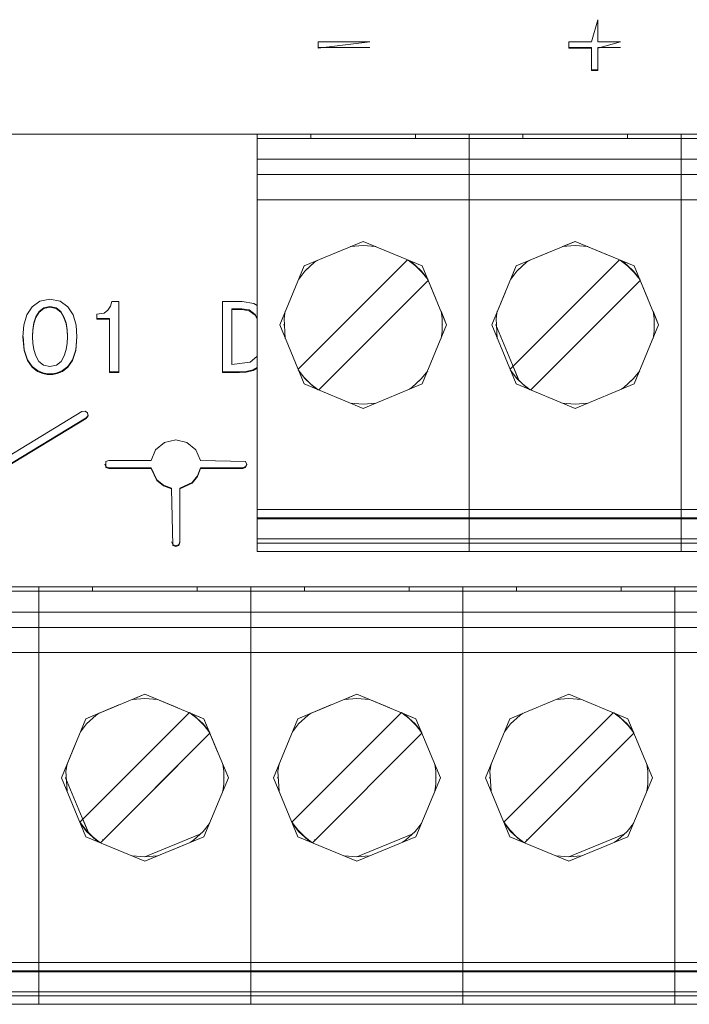
# Model space of a CAD drawing. Units: millimetres. Extents: x 2661 to 15062, y 0 to 420.
# Drawn here: x 13412 to 13415, y 241 to 246 of the extents above; entities that cross this region are included whole.
import ezdxf

# ---------------------------------------------------------------- set-up
doc = ezdxf.new("R2010")
doc.units = ezdxf.units.MM
doc.layers.add('EPLAN578', color=7, linetype='Continuous', lineweight=50)

msp = doc.modelspace()

# ---------------------------------------------------------------- linework, layer by layer
at = {"layer": 'EPLAN578', "color": 30, "linetype": 'Continuous', "lineweight": 0, "ltscale": 4}
for p, q in [((13414.4637, 245.8979), (13414.4943, 246.0044)), ((13413.1546, 245.8677), (13413.4016, 245.8979)), ((13413.1546, 245.8979), (13413.4016, 245.8979)), ((13413.1546, 245.8677), (13413.1546, 245.8979)), ((13414.3555, 245.8979), (13414.4637, 245.8979)), ((13414.4943, 245.8677), (13414.6025, 245.8979)), ((13413.1546, 245.8712), (13413.4016, 245.8712)), ((13414.3555, 245.8712), (13414.4637, 245.8712)), ((13414.4637, 245.7612), (13414.4637, 245.8712)), ((13414.4943, 245.8712), (13414.6025, 245.8712)), ((13414.4943, 245.7612), (13414.4943, 245.8712)), ((13414.4637, 245.7647), (13414.4943, 245.7647)), ((13414.4637, 245.7612), (13414.4943, 245.7612)), ((13400.0858, 245.4558), (13424.6858, 245.4558)), ((13406.6285, 245.4558), (13424.0858, 245.4558)), ((13412.8618, 245.4358), (13416.9258, 245.4358)), ((13413.1188, 245.4358), (13413.1188, 245.4558)), ((13413.1188, 245.4358), (13413.6208, 245.4358)), ((13413.2298, 245.4358), (13413.5098, 245.4358)), ((13413.5643, 245.4558), (13414.1903, 245.4558)), ((13413.6208, 245.4358), (13413.6208, 245.4558)), ((13414.1348, 245.4358), (13414.1348, 245.4558)), ((13414.1348, 245.4358), (13414.6368, 245.4358)), ((13414.2458, 245.4358), (13414.5258, 245.4358)), ((13414.5803, 245.4558), (13414.8938, 245.4558)), ((13414.6368, 245.4358), (13414.6368, 245.4558)), ((13412.8618, 245.3358), (13416.9258, 245.3358)), ((13412.8618, 245.1418), (13416.9258, 245.1418)), ((13413.0869, 244.8247), (13413.3698, 244.9418)), ((13413.3698, 244.9418), (13413.6526, 244.8247)), ((13413.3094, 244.9168), (13413.3698, 244.9218)), ((13413.3698, 244.9218), (13413.4301, 244.9168)), ((13414.3254, 244.9168), (13414.3858, 244.9218)), ((13414.3858, 244.9218), (13414.4461, 244.9168)), ((13413.0579, 244.329), (13413.5826, 244.8537)), ((13413.1364, 244.8417), (13413.1508, 244.8511)), ((13413.5852, 244.8526), (13413.6202, 244.8254)), ((13413.5887, 244.8511), (13413.6032, 244.8417)), ((13414.0739, 244.329), (13414.5986, 244.8537)), ((13414.1524, 244.8417), (13414.1668, 244.8511)), ((13414.5986, 244.8537), (13414.6012, 244.8526)), ((13414.6012, 244.8526), (13414.6362, 244.8254)), ((13414.6047, 244.8511), (13414.6192, 244.8417)), ((13414.6047, 244.8511), (13414.6686, 244.8247)), ((13413.0607, 244.7613), (13413.0902, 244.7992)), ((13413.0902, 244.7992), (13413.1364, 244.8417)), ((13413.1002, 244.8084), (13413.1011, 244.8105)), ((13413.1011, 244.8105), (13413.1037, 244.8116)), ((13413.6032, 244.8417), (13413.6493, 244.7992)), ((13413.6202, 244.8254), (13413.6533, 244.7922)), ((13413.6359, 244.8116), (13413.6385, 244.8105)), ((13413.6385, 244.8105), (13413.6394, 244.8084)), ((13413.6493, 244.7992), (13413.6789, 244.7613)), ((13414.0767, 244.7613), (13414.1062, 244.7992)), ((13414.1062, 244.7992), (13414.1524, 244.8417)), ((13414.1162, 244.8084), (13414.1171, 244.8105)), ((13414.1171, 244.8105), (13414.1197, 244.8116)), ((13414.6192, 244.8417), (13414.6653, 244.7992)), ((13414.6362, 244.8254), (13414.6693, 244.7922)), ((13414.6519, 244.8116), (13414.6545, 244.8105)), ((13414.6545, 244.8105), (13414.6554, 244.8084)), ((13414.6653, 244.7992), (13414.6949, 244.7613)), ((13413.1569, 244.23), (13413.6816, 244.7547)), ((13413.6533, 244.7922), (13413.6805, 244.7573)), ((13414.1729, 244.23), (13414.6976, 244.7547)), ((13414.6693, 244.7922), (13414.6965, 244.7573)), ((13411.8202, 244.6551), (13411.8689, 244.6646)), ((13411.8689, 244.6646), (13411.9176, 244.6551)), ((13413.9858, 244.5418), (13414.0514, 244.7002)), ((13411.7586, 244.5893), (13411.7837, 244.6289)), ((13411.7837, 244.6289), (13411.8202, 244.6551)), ((13411.8172, 244.6061), (13411.8392, 244.6233)), ((13411.8392, 244.6233), (13411.8689, 244.6297)), ((13411.8689, 244.6297), (13411.8986, 244.6233)), ((13411.8986, 244.6233), (13411.9206, 244.6061)), ((13411.9176, 244.6551), (13411.9542, 244.6289)), ((13411.9542, 244.6289), (13411.9792, 244.5893)), ((13412.1286, 244.5985), (13412.1465, 244.6116)), ((13412.1465, 244.6116), (13412.1588, 244.631)), ((13412.1588, 244.631), (13412.1647, 244.6544)), ((13412.1647, 244.6544), (13412.1983, 244.6544)), ((13412.1983, 244.6544), (13412.1983, 244.3139)), ((13412.6963, 244.6544), (13412.7897, 244.6544)), ((13412.7403, 244.3524), (13412.7403, 244.6195)), ((13412.7403, 244.616), (13412.7882, 244.616)), ((13412.7897, 244.6544), (13412.8465, 244.6444)), ((13412.8228, 244.6133), (13412.8523, 244.5921)), ((13412.8465, 244.6444), (13412.8618, 244.6341)), ((13411.7441, 244.5399), (13411.7586, 244.5893)), ((13411.792, 244.5509), (13411.8018, 244.5809)), ((13411.8018, 244.5809), (13411.8172, 244.6061)), ((13411.9206, 244.6061), (13411.936, 244.5809)), ((13411.936, 244.5809), (13411.9458, 244.5509)), ((13411.9792, 244.5893), (13411.9937, 244.5399)), ((13412.094, 244.5936), (13412.1286, 244.5985)), ((13412.094, 244.5732), (13412.1543, 244.5732)), ((13412.1543, 244.3139), (13412.1543, 244.5732)), ((13412.8523, 244.5921), (13412.8618, 244.5734)), ((13413.7429, 244.6068), (13413.7485, 244.5732)), ((13413.7429, 244.6068), (13413.7698, 244.5418)), ((13413.7485, 244.5105), (13413.7485, 244.5732)), ((13414.7589, 244.6068), (13414.7645, 244.5732)), ((13414.7589, 244.6068), (13414.7858, 244.5418)), ((13414.7645, 244.5105), (13414.7645, 244.5732)), ((13411.7854, 244.4876), (13411.7869, 244.5188)), ((13411.7869, 244.5188), (13411.792, 244.5509)), ((13411.9458, 244.5509), (13411.9509, 244.5188)), ((13411.9937, 244.5399), (13411.9983, 244.4842)), ((13412.9898, 244.5418), (13412.9911, 244.545)), ((13412.9898, 244.5418), (13412.9911, 244.5387)), ((13413.7485, 244.545), (13413.7498, 244.5418)), ((13413.7485, 244.5387), (13413.7498, 244.5418)), ((13414.0058, 244.5418), (13414.0071, 244.5387)), ((13414.7645, 244.545), (13414.7658, 244.5418)), ((13414.7645, 244.5387), (13414.7658, 244.5418)), ((13411.7396, 244.486), (13411.7456, 244.4219)), ((13411.7854, 244.4842), (13411.7854, 244.4876)), ((13411.9922, 244.4219), (13411.9981, 244.486)), ((13413.7429, 244.4769), (13413.7485, 244.5105)), ((13414.7589, 244.4769), (13414.7645, 244.5105)), ((13411.7456, 244.4219), (13411.7616, 244.3745)), ((13411.7867, 244.4549), (13411.7914, 244.4234)), ((13411.7914, 244.4234), (13411.8007, 244.3929)), ((13411.9371, 244.3929), (13411.9464, 244.4234)), ((13411.9464, 244.4234), (13411.9511, 244.4549)), ((13411.9762, 244.3745), (13411.9922, 244.4219)), ((13411.7616, 244.3745), (13411.7839, 244.3423)), ((13411.8007, 244.3929), (13411.8159, 244.367)), ((13411.9219, 244.367), (13411.9371, 244.3929)), ((13411.9539, 244.3423), (13411.9762, 244.3745)), ((13412.828, 244.3624), (13412.8595, 244.3901)), ((13412.8595, 244.3901), (13412.8618, 244.3958)), ((13411.7839, 244.3423), (13411.8093, 244.3225)), ((13411.8159, 244.367), (13411.8382, 244.3489)), ((13411.8382, 244.3489), (13411.8689, 244.3421)), ((13411.8689, 244.3421), (13411.8996, 244.3489)), ((13411.8996, 244.3489), (13411.9219, 244.367)), ((13411.9286, 244.3225), (13411.9539, 244.3423)), ((13412.7403, 244.3524), (13412.828, 244.3624)), ((13412.8088, 244.3191), (13412.8424, 244.3267)), ((13412.8424, 244.3267), (13412.8618, 244.337)), ((13413.059, 244.3264), (13413.0862, 244.2914)), ((13414.075, 244.3264), (13414.1022, 244.2914)), ((13414.0881, 244.3431), (13414.1146, 244.279)), ((13411.8093, 244.3225), (13411.8342, 244.312)), ((13411.8342, 244.312), (13411.8552, 244.3079)), ((13411.8552, 244.3079), (13411.8689, 244.3072)), ((13411.8689, 244.3072), (13411.8826, 244.3079)), ((13411.8826, 244.3079), (13411.9036, 244.312)), ((13411.9036, 244.312), (13411.9286, 244.3225)), ((13412.1543, 244.3174), (13412.1983, 244.3174)), ((13412.1543, 244.3139), (13412.1983, 244.3139)), ((13412.6963, 244.3174), (13412.7768, 244.3174)), ((13412.7768, 244.3174), (13412.8088, 244.3191)), ((13413.0607, 244.3224), (13413.0902, 244.2845)), ((13413.0862, 244.2914), (13413.1194, 244.2583)), ((13413.0902, 244.2845), (13413.1364, 244.242)), ((13413.6032, 244.242), (13413.6493, 244.2845)), ((13413.6493, 244.2845), (13413.6789, 244.3224)), ((13414.0767, 244.3224), (13414.1062, 244.2845)), ((13414.1022, 244.2914), (13414.1354, 244.2583)), ((13414.1062, 244.2845), (13414.1524, 244.242)), ((13414.6192, 244.242), (13414.6653, 244.2845)), ((13414.6653, 244.2845), (13414.6949, 244.3224)), ((13413.0869, 244.259), (13413.3698, 244.1418)), ((13413.1002, 244.2753), (13413.1011, 244.2731)), ((13413.1011, 244.2731), (13413.1037, 244.2721)), ((13413.1194, 244.2583), (13413.1543, 244.2311)), ((13413.1364, 244.242), (13413.1508, 244.2325)), ((13413.3698, 244.1418), (13413.6526, 244.259)), ((13413.5887, 244.2325), (13413.6032, 244.242)), ((13413.6359, 244.2721), (13413.6385, 244.2731)), ((13413.6385, 244.2731), (13413.6394, 244.2753)), ((13414.1029, 244.259), (13414.3858, 244.1418)), ((13414.1162, 244.2753), (13414.1171, 244.2731)), ((13414.1171, 244.2731), (13414.1197, 244.2721)), ((13414.1354, 244.2583), (13414.1703, 244.2311)), ((13414.1524, 244.242), (13414.1668, 244.2325)), ((13414.3858, 244.1418), (13414.6686, 244.259)), ((13414.6047, 244.2325), (13414.6192, 244.242)), ((13414.6519, 244.2721), (13414.6545, 244.2731)), ((13414.6545, 244.2731), (13414.6554, 244.2753)), ((13413.3094, 244.1668), (13413.3698, 244.1618)), ((13413.3698, 244.1618), (13413.4301, 244.1668)), ((13414.3254, 244.1668), (13414.3858, 244.1618)), ((13414.3858, 244.1618), (13414.4461, 244.1668)), ((13411.6368, 243.8925), (13412.0218, 244.1266)), ((13411.6481, 243.8566), (13412.0428, 244.0965)), ((13412.0218, 244.1266), (13412.0369, 244.129)), ((13412.0369, 244.129), (13412.0493, 244.1202)), ((13412.0428, 244.0965), (13412.0513, 244.1081)), ((13412.0493, 244.1202), (13412.0517, 244.1053)), ((13412.3753, 243.9429), (13412.418, 243.9783)), ((13412.418, 243.9783), (13412.4717, 243.991)), ((13412.4717, 243.991), (13412.5253, 243.9783)), ((13412.5253, 243.9783), (13412.5681, 243.9429)), ((13412.3535, 243.8925), (13412.3753, 243.9429)), ((13412.5681, 243.9429), (13412.5899, 243.8925)), ((13412.1314, 243.8745), (13412.1365, 243.8624)), ((13412.1365, 243.8867), (13412.1506, 243.8925)), ((13412.1365, 243.8589), (13412.1365, 243.8867)), ((13412.1365, 243.8624), (13412.1506, 243.8566)), ((13412.1365, 243.8589), (13412.1506, 243.8531)), ((13412.1506, 243.8925), (13412.3535, 243.8925)), ((13412.5762, 243.8186), (13412.5899, 243.8566)), ((13412.5899, 243.8925), (13412.8066, 243.8867)), ((13412.8066, 243.8867), (13412.8125, 243.8728)), ((13412.8066, 243.8624), (13412.8117, 243.8745)), ((13412.8066, 243.8589), (13412.8125, 243.8728)), ((13412.5503, 243.7872), (13412.5762, 243.8186)), ((13412.5503, 243.7837), (13412.5762, 243.8152)), ((13412.5762, 243.8152), (13412.5899, 243.8531)), ((13412.3813, 243.7987), (13412.4132, 243.7733)), ((13412.3813, 243.7953), (13412.4132, 243.7699)), ((13412.4132, 243.7733), (13412.4517, 243.7599)), ((13412.4132, 243.7699), (13412.4517, 243.7564)), ((13412.4517, 243.7564), (13412.4517, 243.7599)), ((13412.4915, 243.7598), (13412.5503, 243.7872)), ((13412.4915, 243.7564), (13412.5503, 243.7837)), ((13412.4915, 243.4992), (13412.4915, 243.7598)), ((13412.4517, 243.7564), (13412.4573, 243.4853)), ((13412.8618, 243.6567), (13416.9258, 243.6567)), ((13412.8618, 243.6167), (13416.9258, 243.6167)), ((13412.8618, 243.6118), (13416.9258, 243.6118)), ((13412.4515, 243.5027), (13412.4573, 243.4888)), ((13412.4573, 243.4888), (13412.4715, 243.483)), ((13412.4573, 243.4853), (13412.4715, 243.4796)), ((13412.4715, 243.483), (13412.4856, 243.4888)), ((13412.4715, 243.4796), (13412.4856, 243.4853)), ((13412.4856, 243.4888), (13412.4915, 243.5027)), ((13412.4856, 243.4853), (13412.4915, 243.4992)), ((13412.8618, 243.5158), (13416.9258, 243.5158)), ((13412.8618, 243.4958), (13416.9258, 243.4958)), ((13412.8618, 243.4558), (13416.9258, 243.4558)), ((13400.0858, 243.2858), (13424.6858, 243.2858)), ((13410.7998, 243.2658), (13422.9918, 243.2658)), ((13411.5023, 243.2858), (13412.1283, 243.2858)), ((13411.5023, 243.2858), (13411.8158, 243.2858)), ((13412.0728, 243.2658), (13412.0728, 243.2858)), ((13412.0728, 243.2658), (13412.5748, 243.2658)), ((13412.1838, 243.2658), (13412.4638, 243.2658)), ((13412.5183, 243.2858), (13413.1443, 243.2858)), ((13412.5748, 243.2658), (13412.5748, 243.2858)), ((13412.8318, 243.2858), (13412.8318, 241.2858)), ((13413.0888, 243.2658), (13413.0888, 243.2858)), ((13413.0888, 243.2658), (13413.5908, 243.2658)), ((13413.5343, 243.2858), (13414.1603, 243.2858)), ((13413.5908, 243.2658), (13413.5908, 243.2858)), ((13413.8478, 243.2858), (13413.8478, 241.2858)), ((13414.1048, 243.2658), (13414.1048, 243.2858)), ((13414.1048, 243.2658), (13414.6068, 243.2658)), ((13414.2158, 243.2658), (13414.4958, 243.2658)), ((13414.5503, 243.2858), (13415.1763, 243.2858)), ((13414.6068, 243.2658), (13414.6068, 243.2858)), ((13414.8638, 241.2858), (13414.8638, 243.2858)), ((13410.7998, 243.1658), (13422.9918, 243.1658)), ((13410.7998, 243.0918), (13422.9918, 243.0918)), ((13410.7998, 242.9718), (13422.9918, 242.9718)), ((13414.073, 242.6547), (13414.3558, 242.7718)), ((13414.3558, 242.7718), (13414.6387, 242.6547)), ((13412.2635, 242.7468), (13412.3238, 242.7518)), ((13412.3238, 242.7518), (13412.3842, 242.7468)), ((13413.2795, 242.7468), (13413.3398, 242.7518)), ((13413.3398, 242.7518), (13413.4002, 242.7468)), ((13414.2955, 242.7468), (13414.3558, 242.7518)), ((13414.3558, 242.7518), (13414.4162, 242.7468)), ((13412.012, 242.159), (13412.5367, 242.6837)), ((13412.0904, 242.6717), (13412.1048, 242.6811)), ((13412.5367, 242.6837), (13412.5393, 242.6826)), ((13412.5393, 242.6826), (13412.5742, 242.6554)), ((13412.5428, 242.6811), (13412.5572, 242.6717)), ((13412.5428, 242.6811), (13412.6067, 242.6547)), ((13413.028, 242.159), (13413.5527, 242.6837)), ((13413.1064, 242.6717), (13413.1208, 242.6811)), ((13413.5527, 242.6837), (13413.5553, 242.6826)), ((13413.5553, 242.6826), (13413.5902, 242.6554)), ((13413.5588, 242.6811), (13413.5732, 242.6717)), ((13413.5588, 242.6811), (13413.6227, 242.6547)), ((13414.044, 242.159), (13414.5687, 242.6837)), ((13414.1224, 242.6717), (13414.1368, 242.6811)), ((13414.5713, 242.6826), (13414.6062, 242.6554)), ((13414.5748, 242.6811), (13414.5892, 242.6717)), ((13412.0147, 242.5913), (13412.0442, 242.6292)), ((13412.0442, 242.6292), (13412.0904, 242.6717)), ((13412.0542, 242.6384), (13412.0551, 242.6405)), ((13412.0551, 242.6405), (13412.0577, 242.6416)), ((13412.5572, 242.6717), (13412.6034, 242.6292)), ((13412.5742, 242.6554), (13412.6074, 242.6222)), ((13412.5899, 242.6416), (13412.5925, 242.6405)), ((13412.5925, 242.6405), (13412.5934, 242.6384)), ((13412.6034, 242.6292), (13412.6329, 242.5913)), ((13413.028, 242.159), (13413.5225, 242.6536)), ((13413.0307, 242.5913), (13413.0602, 242.6292)), ((13413.0602, 242.6292), (13413.1064, 242.6717)), ((13413.0702, 242.6384), (13413.0711, 242.6405)), ((13413.0711, 242.6405), (13413.0737, 242.6416)), ((13413.5732, 242.6717), (13413.6194, 242.6292)), ((13413.5902, 242.6554), (13413.6234, 242.6222)), ((13413.6059, 242.6416), (13413.6085, 242.6405)), ((13413.6085, 242.6405), (13413.6094, 242.6384)), ((13413.6194, 242.6292), (13413.6489, 242.5913)), ((13414.0467, 242.5913), (13414.0762, 242.6292)), ((13414.0762, 242.6292), (13414.1224, 242.6717)), ((13414.0862, 242.6384), (13414.0871, 242.6405)), ((13414.0871, 242.6405), (13414.0897, 242.6416)), ((13414.5892, 242.6717), (13414.6354, 242.6292)), ((13414.6062, 242.6554), (13414.6394, 242.6222)), ((13414.6219, 242.6416), (13414.6245, 242.6405)), ((13414.6245, 242.6405), (13414.6254, 242.6384)), ((13414.6354, 242.6292), (13414.6649, 242.5913)), ((13412.6074, 242.6222), (13412.6346, 242.5873)), ((13413.127, 242.06), (13413.6517, 242.5847)), ((13413.6234, 242.6222), (13413.6506, 242.5873)), ((13414.143, 242.06), (13414.6677, 242.5847)), ((13414.6394, 242.6222), (13414.6666, 242.5873)), ((13411.9238, 242.3718), (13411.9894, 242.5302)), ((13412.6969, 242.4368), (13412.7025, 242.4032)), ((13412.6969, 242.4368), (13412.7238, 242.3718)), ((13412.7025, 242.3405), (13412.7025, 242.4032)), ((13413.7129, 242.4368), (13413.7185, 242.4032)), ((13413.7185, 242.3405), (13413.7185, 242.4032)), ((13411.9438, 242.3718), (13411.9451, 242.3687)), ((13412.7025, 242.375), (13412.7038, 242.3718)), ((13412.7025, 242.3687), (13412.7038, 242.3718)), ((13412.9598, 242.3718), (13412.9611, 242.375)), ((13412.9598, 242.3718), (13412.9611, 242.3687)), ((13413.7185, 242.375), (13413.7198, 242.3718)), ((13413.7185, 242.3687), (13413.7198, 242.3718)), ((13413.9758, 242.3718), (13413.9771, 242.375)), ((13413.9758, 242.3718), (13413.9771, 242.3687)), ((13414.7345, 242.375), (13414.7358, 242.3718)), ((13414.7345, 242.3687), (13414.7358, 242.3718)), ((13412.6969, 242.3069), (13412.7025, 242.3405)), ((13413.7129, 242.3069), (13413.7185, 242.3405)), ((13412.0131, 242.1564), (13412.0402, 242.1214)), ((13412.0261, 242.1731), (13412.0527, 242.109)), ((13413.0291, 242.1564), (13413.0562, 242.1214)), ((13414.0451, 242.1564), (13414.0722, 242.1214)), ((13412.0147, 242.1524), (13412.0442, 242.1145)), ((13412.0402, 242.1214), (13412.0734, 242.0883)), ((13412.0442, 242.1145), (13412.0904, 242.072)), ((13412.5572, 242.072), (13412.6034, 242.1145)), ((13412.6034, 242.1145), (13412.6329, 242.1524)), ((13413.0307, 242.1524), (13413.0602, 242.1145)), ((13413.0602, 242.1145), (13413.1064, 242.072)), ((13413.5732, 242.072), (13413.6194, 242.1145)), ((13413.6194, 242.1145), (13413.6489, 242.1524)), ((13414.0467, 242.1524), (13414.0762, 242.1145)), ((13414.0722, 242.1214), (13414.1054, 242.0883)), ((13414.0762, 242.1145), (13414.1224, 242.072)), ((13414.5892, 242.072), (13414.6354, 242.1145)), ((13414.6354, 242.1145), (13414.6649, 242.1524)), ((13412.041, 242.089), (13412.3238, 241.9718)), ((13412.0542, 242.1053), (13412.0551, 242.1031)), ((13412.0551, 242.1031), (13412.0577, 242.1021)), ((13412.0734, 242.0883), (13412.1083, 242.0611)), ((13412.0904, 242.072), (13412.1048, 242.0625)), ((13412.1203, 242.0762), (13412.1251, 242.0741)), ((13412.5428, 242.0625), (13412.5572, 242.072)), ((13412.5925, 242.1031), (13412.5934, 242.1053)), ((13413.057, 242.089), (13413.3398, 241.9718)), ((13413.0702, 242.1053), (13413.0711, 242.1031)), ((13413.0711, 242.1031), (13413.0737, 242.1021)), ((13413.0894, 242.0883), (13413.1243, 242.0611)), ((13413.1064, 242.072), (13413.1208, 242.0625)), ((13413.1363, 242.0762), (13413.1411, 242.0741)), ((13413.3398, 241.9718), (13413.6227, 242.089)), ((13413.5588, 242.0625), (13413.5732, 242.072)), ((13413.6085, 242.1031), (13413.6094, 242.1053)), ((13414.073, 242.089), (13414.3558, 241.9718)), ((13414.0862, 242.1053), (13414.0871, 242.1031)), ((13414.0871, 242.1031), (13414.0897, 242.1021)), ((13414.1054, 242.0883), (13414.1403, 242.0611)), ((13414.1224, 242.072), (13414.1368, 242.0625)), ((13414.1523, 242.0762), (13414.1571, 242.0741)), ((13414.3558, 241.9718), (13414.6387, 242.089)), ((13414.5748, 242.0625), (13414.5892, 242.072)), ((13414.6245, 242.1031), (13414.6254, 242.1053)), ((13412.2635, 241.9968), (13412.3238, 241.9918)), ((13413.2795, 241.9968), (13413.3398, 241.9918)), ((13414.2955, 241.9968), (13414.3558, 241.9918)), ((13410.7998, 241.4867), (13422.9918, 241.4867)), ((13410.7998, 241.4467), (13422.9918, 241.4467)), ((13410.7998, 241.4418), (13422.9918, 241.4418)), ((13410.7998, 241.3458), (13422.9918, 241.3458)), ((13410.7998, 241.3258), (13422.9918, 241.3258)), ((13410.7998, 241.2858), (13422.9918, 241.2858))]:
    msp.add_line(p, q, dxfattribs=at)
for points in [[(13414.4943, 246.0044), (13414.4943, 245.8979), (13414.6025, 245.8979)], [(13414.3555, 245.8979), (13414.3555, 245.8677), (13414.4637, 245.8677)], [(13412.8618, 245.4558), (13412.8618, 243.4558), (13412.8618, 245.4558), (13413.1743, 245.4558)], [(13413.8778, 243.4558), (13413.8778, 245.3358), (13413.8778, 245.4558)], [(13414.8938, 243.4558), (13414.8938, 245.3358), (13414.8938, 245.4558)], [(13416.9258, 243.4558), (13416.9258, 245.2618), (13412.8618, 245.2618)], [(13414.2613, 244.8903), (13414.1029, 244.8247), (13414.3858, 244.9418), (13414.3254, 244.9168)], [(13414.5442, 244.8762), (13414.3858, 244.9418), (13414.6686, 244.8247)], [(13413.0869, 244.259), (13412.9698, 244.5418), (13413.0869, 244.8247)], [(13413.7182, 244.6663), (13413.6526, 244.8247), (13413.7698, 244.5418), (13413.6526, 244.259)], [(13414.0767, 244.7613), (13414.1029, 244.8247), (13413.9858, 244.5418), (13414.1029, 244.259)], [(13414.7342, 244.6663), (13414.6686, 244.8247), (13414.7858, 244.5418), (13414.6686, 244.259)], [(13411.8172, 244.6061), (13411.8172, 244.6026), (13411.8392, 244.6198)], [(13411.8392, 244.6233), (13411.8392, 244.6198), (13411.8689, 244.6262)], [(13411.8689, 244.6297), (13411.8689, 244.6262), (13411.8986, 244.6198)], [(13411.8986, 244.6233), (13411.8986, 244.6198), (13411.9206, 244.6026)], [(13412.6963, 244.6544), (13412.6963, 244.3139), (13412.7768, 244.3139)], [(13412.7403, 244.6195), (13412.7882, 244.6195), (13412.8228, 244.6133)], [(13412.7882, 244.6195), (13412.7882, 244.616), (13412.8228, 244.6098)], [(13412.8228, 244.6133), (13412.8228, 244.6098), (13412.8523, 244.5886)], [(13411.792, 244.5509), (13411.792, 244.5474), (13411.8018, 244.5775)], [(13411.8018, 244.5809), (13411.8018, 244.5775), (13411.8172, 244.6026)], [(13411.9206, 244.6061), (13411.9206, 244.6026), (13411.936, 244.5775)], [(13411.936, 244.5809), (13411.936, 244.5775), (13411.9458, 244.5474)], [(13412.094, 244.5936), (13412.094, 244.5698), (13412.1543, 244.5698)], [(13412.8523, 244.5921), (13412.8523, 244.5886), (13412.8618, 244.5699)], [(13412.9967, 244.4769), (13412.9911, 244.5732), (13412.9967, 244.6068)], [(13414.0127, 244.4769), (13414.0071, 244.5732), (13414.0127, 244.6068)], [(13411.7441, 244.5399), (13411.7395, 244.4842), (13411.7456, 244.4184)], [(13411.7867, 244.4549), (13411.7854, 244.4842), (13411.7869, 244.5153)], [(13411.7869, 244.5188), (13411.7869, 244.5153), (13411.792, 244.5474)], [(13411.9458, 244.5509), (13411.9458, 244.5474), (13411.9509, 244.5153)], [(13411.9511, 244.4549), (13411.9524, 244.4842), (13411.9524, 244.4876), (13411.9509, 244.5188)], [(13411.9509, 244.5188), (13411.9509, 244.5153), (13411.9524, 244.4842)], [(13414.0071, 244.545), (13414.0058, 244.5418), (13414.1171, 244.2731)], [(13411.9922, 244.4219), (13411.9922, 244.4184), (13411.9983, 244.4842)], [(13411.7456, 244.4219), (13411.7456, 244.4184), (13411.7616, 244.371)], [(13411.7616, 244.3745), (13411.7616, 244.371), (13411.7839, 244.3388)], [(13411.9762, 244.3745), (13411.9762, 244.371), (13411.9922, 244.4184)], [(13411.7839, 244.3423), (13411.7839, 244.3388), (13411.8093, 244.319)], [(13411.9286, 244.3225), (13411.9286, 244.319), (13411.9539, 244.3388)], [(13411.9539, 244.3423), (13411.9539, 244.3388), (13411.9762, 244.371)], [(13412.8424, 244.3267), (13412.8424, 244.3232), (13412.8618, 244.3336)], [(13411.8093, 244.3225), (13411.8093, 244.319), (13411.8342, 244.3085)], [(13411.8342, 244.312), (13411.8342, 244.3085), (13411.8552, 244.3044)], [(13411.8552, 244.3079), (13411.8552, 244.3044), (13411.8689, 244.3037)], [(13411.8689, 244.3072), (13411.8689, 244.3037), (13411.8826, 244.3044)], [(13411.8826, 244.3079), (13411.8826, 244.3044), (13411.9036, 244.3085)], [(13411.9036, 244.312), (13411.9036, 244.3085), (13411.9286, 244.319)], [(13412.7768, 244.3174), (13412.7768, 244.3139), (13412.8088, 244.3156)], [(13412.8088, 244.3191), (13412.8088, 244.3156), (13412.8424, 244.3232)], [(13411.6481, 243.8566), (13411.6481, 243.8531), (13412.0428, 244.0931)], [(13412.0428, 244.0965), (13412.0428, 244.0931), (13412.0517, 244.1053)], [(13412.1506, 243.8566), (13412.3535, 243.8566), (13412.3813, 243.7987)], [(13412.1506, 243.8566), (13412.1506, 243.8531), (13412.3535, 243.8531)], [(13412.3535, 243.8566), (13412.3535, 243.8531), (13412.3813, 243.7953)], [(13412.5899, 243.8566), (13412.7925, 243.8566), (13412.8066, 243.8624)], [(13412.5899, 243.8566), (13412.5899, 243.8531), (13412.7925, 243.8531)], [(13412.7925, 243.8566), (13412.7925, 243.8531), (13412.8066, 243.8589)], [(13411.8158, 241.2858), (13411.8158, 243.1658), (13411.8158, 243.2858)], [(13412.1994, 242.7203), (13412.041, 242.6547), (13412.3238, 242.7718), (13412.2635, 242.7468)], [(13412.4822, 242.7062), (13412.3238, 242.7718), (13412.6067, 242.6547)], [(13413.2154, 242.7203), (13413.057, 242.6547), (13413.3398, 242.7718), (13413.2795, 242.7468)], [(13413.4982, 242.7062), (13413.3398, 242.7718), (13413.6227, 242.6547)], [(13412.0147, 242.5913), (13412.041, 242.6547), (13411.9238, 242.3718), (13412.041, 242.089)], [(13412.6723, 242.4963), (13412.6067, 242.6547), (13412.7238, 242.3718), (13412.6067, 242.089)], [(13413.057, 242.089), (13412.9398, 242.3718), (13413.057, 242.6547)], [(13413.6227, 242.6547), (13413.7398, 242.3718), (13413.6227, 242.089)], [(13414.073, 242.089), (13413.9558, 242.3718), (13414.073, 242.6547)], [(13414.6387, 242.6547), (13414.7558, 242.3718), (13414.6387, 242.089)], [(13412.4813, 242.4303), (13412.111, 242.06), (13412.6357, 242.5847)], [(13411.9507, 242.3069), (13411.9451, 242.4032), (13411.9507, 242.4368)], [(13412.9667, 242.3069), (13412.9611, 242.4032), (13412.9667, 242.4368)], [(13413.9827, 242.3069), (13413.9771, 242.4032), (13413.9827, 242.4368)], [(13414.7289, 242.3069), (13414.7345, 242.3405), (13414.7345, 242.4032), (13414.7289, 242.4368)], [(13411.9451, 242.375), (13411.9438, 242.3718), (13412.0551, 242.1031)], [(13413.0562, 242.1214), (13413.0894, 242.0883), (13413.0875, 242.0902)], [(13412.3238, 241.9718), (13412.3842, 241.9968), (13412.3238, 241.9918), (13412.5925, 242.1031), (13412.5899, 242.1021)], [(13412.4483, 242.0234), (13412.6067, 242.089), (13412.3238, 241.9718)], [(13413.4002, 241.9968), (13413.3398, 241.9918), (13413.6085, 242.1031), (13413.6059, 242.1021)], [(13414.4162, 241.9968), (13414.3558, 241.9918), (13414.6245, 242.1031), (13414.6219, 242.1021)]]:
    msp.add_lwpolyline(points, dxfattribs=at)

doc.saveas('drawing.dxf')
